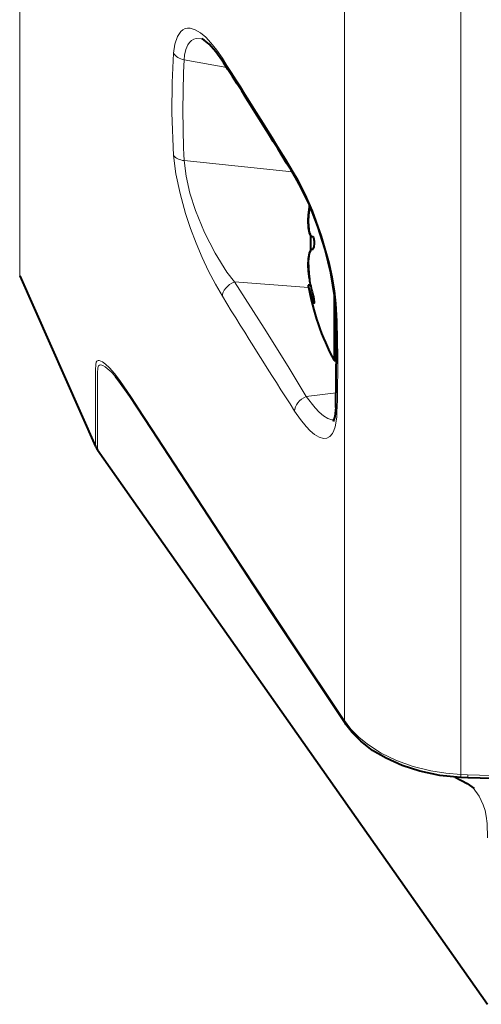
# Model space of a CAD drawing. Extents: x 56 to 556, y 16 to 408.
# Drawn here: x 239 to 247, y 142 to 158 of the extents above; entities that cross this region are included whole.
import ezdxf

# ---------------------------------------------------------------- set-up
doc = ezdxf.new("R2010")
doc.units = 0

msp = doc.modelspace()

# ---------------------------------------------------------------- linework, layer by layer
at = {"color": 7, "lineweight": 13}
msp.add_line((239.223618, 184.8508), (239.223618, 153.999649), dxfattribs=at)
at = {"color": 7, "lineweight": 13, "ltscale": 0.336972}
msp.add_line((244.739029, 159.926987), (244.739029, 146.448105), dxfattribs=at)
at = {"color": 7, "lineweight": 13, "ltscale": 0.333266}
msp.add_line((246.715988, 158.858063), (246.715988, 145.527405), dxfattribs=at)
at = {"color": 7, "lineweight": 13, "ltscale": 0.018318}
msp.add_line((242.737747, 157.54277), (242.016388, 157.671219), dxfattribs=at)
at = {"color": 7, "lineweight": 13, "ltscale": 0.046011}
msp.add_line((243.84697, 155.770218), (242.016388, 155.960602), dxfattribs=at)
at = {"color": 7, "lineweight": 40, "ltscale": 0.000731}
for p, q in [((244.141876, 155.171844), (244.146317, 155.200745)), ((244.146317, 155.200745), (244.141876, 155.171844))]:
    msp.add_line(p, q, dxfattribs=at)
at = {"color": 7, "lineweight": 40, "ltscale": 0.003334}
msp.add_line((244.160889, 154.695221), (244.160889, 154.561844), dxfattribs=at)
at = {"color": 7, "lineweight": 40, "ltscale": 0.003324}
msp.add_line((244.160889, 154.561844), (244.160889, 154.428894), dxfattribs=at)
at = {"color": 7, "lineweight": 40, "ltscale": 0.079233}
msp.add_line((239.223618, 153.999649), (240.512711, 151.104324), dxfattribs=at)
at = {"color": 7, "lineweight": 13, "ltscale": 0.0316}
msp.add_line((244.129288, 153.802353), (242.868896, 153.898041), dxfattribs=at)
at = {"color": 7, "lineweight": 40, "ltscale": 0.006514}
msp.add_line((244.19577, 153.591858), (244.122314, 153.841858), dxfattribs=at)
at = {"color": 7, "lineweight": 40, "ltscale": 0.00097}
msp.add_line((244.161118, 153.841858), (244.122314, 153.841858), dxfattribs=at)
at = {"color": 7, "lineweight": 40, "ltscale": 0.00142}
msp.add_line((244.19577, 153.701843), (244.209915, 153.646851), dxfattribs=at)
at = {"color": 7, "lineweight": 13, "ltscale": 0.000613}
msp.add_line((244.220306, 153.591858), (244.19577, 153.591858), dxfattribs=at)
at = {"color": 7, "lineweight": 40, "ltscale": 0.029202}
msp.add_line((244.560883, 153.729935), (244.560883, 152.561844), dxfattribs=at)
at = {"color": 7, "lineweight": 40, "ltscale": 0.00046}
msp.add_line((244.224121, 153.552063), (244.223007, 153.570435), dxfattribs=at)
at = {"color": 7, "lineweight": 13, "ltscale": 0.032456}
msp.add_line((240.512573, 152.402573), (240.512711, 151.104324), dxfattribs=at)
at = {"color": 7, "lineweight": 40, "ltscale": 0.001049}
msp.add_line((244.560883, 152.561844), (244.602661, 152.558167), dxfattribs=at)
at = {"color": 7, "lineweight": 13, "ltscale": 0.03251}
msp.add_line((240.546463, 152.34584), (240.546082, 151.045456), dxfattribs=at)
at = {"color": 7, "lineweight": 13, "ltscale": 0.012755}
msp.add_line((244.596146, 152.015167), (244.089722, 151.953049), dxfattribs=at)
at = {"color": 7, "lineweight": 40, "ltscale": 0.287837}
msp.add_line((240.546082, 151.045456), (247.16571, 141.625244), dxfattribs=at)
at = {"color": 7, "lineweight": 13, "ltscale": 0.000713}
msp.add_line((244.739029, 146.448105), (244.723053, 146.471725), dxfattribs=at)
at = {"color": 7, "lineweight": 40, "ltscale": 0.000771}
msp.add_line((244.769409, 146.37468), (244.752151, 146.400223), dxfattribs=at)
at = {"color": 7, "lineweight": 40, "ltscale": 0.003091}
msp.add_line((246.832764, 145.474106), (246.709229, 145.479126), dxfattribs=at)
at = {"color": 7, "lineweight": 13, "ltscale": 0.002839}
msp.add_line((246.829453, 145.522766), (246.715988, 145.527405), dxfattribs=at)
at = {"color": 7, "lineweight": 13, "ltscale": 0.351826}
msp.add_line((260.897949, 145.164993), (246.829453, 145.52272), dxfattribs=at)
at = {"color": 7, "lineweight": 40, "ltscale": 0.351826}
msp.add_line((260.901245, 145.115738), (246.832764, 145.474106), dxfattribs=at)
at = {"color": 7, "lineweight": 13}
for points in [[(242.664276, 157.69928), (242.568756, 157.838821), (242.471558, 157.961197), (242.382675, 158.054993), (242.294662, 158.129272), (242.20491, 158.183121), (242.119934, 158.209167), (242.075119, 158.210602), (242.03302, 158.202042), (241.99408, 158.183319), (241.95874, 158.154388), (241.900284, 158.066864), (241.859009, 157.939636), (241.837555, 157.785599)], [(242.313309, 158.027664), (242.219971, 158.032669), (242.178314, 158.021042), (242.140625, 157.999664), (242.10733, 157.968521), (242.078812, 157.927811), (242.04509, 157.848038), (242.023804, 157.749268), (242.016388, 157.671219)], [(241.837555, 157.785599), (241.812134, 157.288162), (241.808548, 156.773819), (241.837555, 156.048462)], [(241.837555, 156.048462), (241.875305, 155.737366), (241.945435, 155.403854), (242.041016, 155.062607), (242.125824, 154.808289), (242.219727, 154.558975), (242.322174, 154.315079), (242.431168, 154.081223), (242.545578, 153.860214), (242.664276, 153.655334)], [(242.016388, 155.960602), (242.047867, 155.694031), (242.11348, 155.40686), (242.206421, 155.11319), (242.358704, 154.739349), (242.539536, 154.38623), (242.742523, 154.065826), (242.868896, 153.898041)], [(244.610596, 153.332718), (244.598251, 153.534683), (244.572968, 153.747406), (244.532913, 153.983887), (244.481308, 154.223022), (244.354843, 154.677734), (244.199753, 155.108688), (244.077423, 155.38826), (243.94519, 155.64473), (243.891785, 155.736221)], [(242.868896, 153.898041), (243.373978, 153.113403), (243.783142, 152.459869), (244.089722, 151.953049)], [(240.512573, 152.402573), (240.514969, 152.498627), (240.523026, 152.53624), (240.535156, 152.554855), (240.553375, 152.563507), (240.57428, 152.562881), (240.629166, 152.53981), (240.682999, 152.501205), (240.747681, 152.440613), (240.830643, 152.345642), (240.925018, 152.22139), (241.122086, 151.933914), (241.422638, 151.473572), (242.368896, 150.019928), (243.866852, 147.751709), (244.723053, 146.471725)], [(240.546463, 152.34584), (240.549973, 152.441208), (240.560822, 152.473511), (240.576508, 152.486053), (240.59935, 152.487549), (240.633636, 152.47673), (240.675049, 152.453995), (240.778198, 152.369492), (240.845322, 152.297409)], [(244.089722, 151.953049), (244.237427, 151.76091), (244.310822, 151.684448), (244.383057, 151.623642), (244.453262, 151.580597), (244.520432, 151.557419), (244.559036, 151.553864)], [(243.891785, 151.703796), (243.988998, 151.563065), (244.086517, 151.44191), (244.157593, 151.367645), (244.227234, 151.308105), (244.30629, 151.259552), (244.380219, 151.237671), (244.438095, 151.242462), (244.489166, 151.27034), (244.532181, 151.321457), (244.558578, 151.374542), (244.579697, 151.439484), (244.605774, 151.600571), (244.610596, 151.684021)], [(246.715988, 145.527405), (246.457596, 145.549683), (246.202682, 145.590729), (245.903641, 145.665634), (245.621323, 145.767029), (245.361481, 145.89328), (245.129532, 146.042603), (244.979065, 146.166733), (244.848312, 146.302094), (244.739029, 146.448105)], [(246.922058, 145.304535), (247.023209, 145.159454), (247.092728, 145.013977), (247.123901, 144.91745), (247.144928, 144.821716), (247.160492, 144.695892), (247.166946, 144.45253)]]:
    msp.add_lwpolyline(points, dxfattribs=at)
at = {"color": 7, "lineweight": 40}
for points in [[(242.68219, 157.629501), (242.555145, 157.809235), (242.43811, 157.939819), (242.354858, 158.007126), (242.317459, 158.026428), (242.313309, 158.027664)], [(244.589081, 153.395386), (244.56871, 153.666931), (244.506622, 154.050964), (244.41008, 154.450989), (244.28775, 154.839355), (244.14801, 155.196838), (243.998169, 155.510178), (243.906357, 155.672394)], [(244.141876, 155.171844), (244.126358, 155.029846), (244.122314, 154.924408), (244.131104, 154.788895), (244.140289, 154.744492), (244.156509, 154.702026), (244.170624, 154.682953), (244.18605, 154.67334), (244.19577, 154.671844)], [(244.160889, 154.694794), (244.143051, 154.734924), (244.127518, 154.816132), (244.122467, 154.942108), (244.127075, 155.03981), (244.141876, 155.171844)], [(244.19577, 154.671844), (244.198227, 154.671432), (244.202637, 154.668579), (244.206329, 154.66391), (244.211899, 154.652252), (244.223038, 154.591782), (244.224121, 154.561844)], [(244.141876, 153.951843), (244.12709, 154.08374), (244.122452, 154.182785), (244.12619, 154.294418), (244.14328, 154.389542), (244.160797, 154.428772)], [(244.19577, 154.451843), (244.186646, 154.450546), (244.171951, 154.441971), (244.158264, 154.424728), (244.140656, 154.380554), (244.131287, 154.335968), (244.123169, 154.247055), (244.1315, 154.034744), (244.141876, 153.951843)], [(244.224121, 154.561844), (244.216064, 154.485123), (244.208679, 154.46402), (244.203232, 154.45575), (244.198502, 154.452362), (244.19577, 154.451843)], [(244.220306, 153.53685), (244.219315, 153.537094), (244.216919, 153.539185), (244.205429, 153.562637), (244.19577, 153.591858)], [(244.209915, 153.646851), (244.223694, 153.562119), (244.223389, 153.541641), (244.222336, 153.538391), (244.221619, 153.537415), (244.221008, 153.536987), (244.220306, 153.53685)], [(244.589111, 151.766266), (244.6017, 152.75116), (244.589081, 153.395386)], [(240.845322, 152.297409), (240.907455, 152.220581), (241.092026, 151.959015), (241.459259, 151.397385), (243.483536, 148.303162), (244.752151, 146.400223)], [(244.589111, 151.766266), (244.574326, 151.61441), (244.547958, 151.528549)], [(246.709229, 145.479126), (246.357559, 145.515396), (246.015289, 145.586777), (245.714737, 145.683594), (245.443115, 145.805069), (245.215729, 145.940063), (245.014771, 146.096619), (244.8694, 146.244522), (244.769409, 146.37468)], [(246.616119, 145.485352), (246.822723, 145.37529), (246.937225, 145.291489)]]:
    msp.add_lwpolyline(points, dxfattribs=at)
at = {"color": 7, "lineweight": 13}
for centre, radius, start, end in [((259.505676, 156.822266), 17.510194, 177.221006, 182.820576), ((162.280853, 106.047989), 95.547436, 31.334838, 32.723238), ((242.783936, 157.692596), 0.119783, 176.802944, 211.808664), ((244.000168, 155.727158), 0.108679, 175.221413, 210.27235), ((335.655518, 210.756989), 109.1234, 211.552177, 212.762705), ((244.704178, 153.400085), 0.115248, 182.338802, 215.747334), ((219.664795, 152.500031), 24.959273, 358.126437, 1.911813), ((244.742569, 151.762604), 0.153545, 178.636686, 210.7715), ((244.912643, 146.507111), 0.192853, 190.575846, 213.663156), ((244.933273, 146.485382), 0.197771, 190.864435, 214.043215), ((246.469559, 145.533951), 0.246152, 347.114908, 358.478195), ((247.05336, 145.5103), 0.223874, 176.810293, 189.316605)]:
    msp.add_arc(centre, radius, start, end, dxfattribs=at)
at = {"color": 7, "lineweight": 40}
for centre, radius, start, end in [((161.74649, 105.611893), 96.210025, 31.354205, 32.728969), ((245.953217, 154.21048), 1.829647, 188.126062, 196.141317), ((248.310883, 154.561844), 4.25, 189.753491, 208.072482), ((240.832443, 151.246689), 0.349997, 204.000324, 215.096143)]:
    msp.add_arc(centre, radius, start, end, dxfattribs=at)
at = {"color": 7, "lineweight": 13}
for centre, major_axis, ratio, start_param, end_param in [((242.065933, 157.854492), (0.249298, -0.018646), 0.75357, 3.614066504, 4.568930963), ((242.065933, 156.12326), (0.249466, 0.016235), 0.655538, 3.515128954, 4.469993355), ((242.892654, 153.733414), (0.212875, 0.131104), 0.633108, 1.303236789, 2.798246933), ((244.120178, 151.781372), (0.209885, 0.135818), 0.667633, 1.29659087, 2.780687275)]:
    msp.add_ellipse(centre, major_axis=major_axis, ratio=ratio, start_param=start_param, end_param=end_param, dxfattribs=at)

doc.saveas('drawing.dxf')
